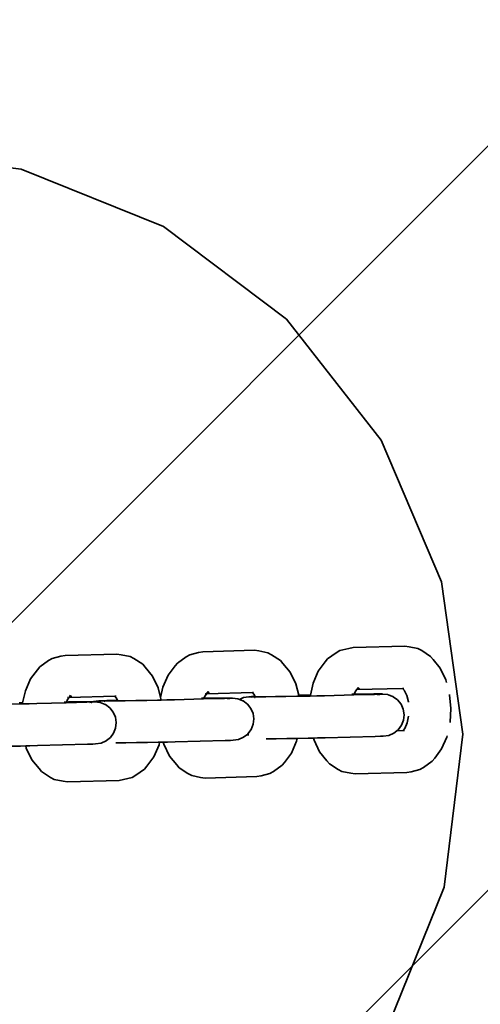
# Model space of a CAD drawing. Units: millimetres. Extents: x 0 to 21000, y 0 to 14850.
# Drawn here: x 12257 to 12396, y 5330 to 5627 of the extents above; entities that cross this region are included whole.
import ezdxf

# ---------------------------------------------------------------- set-up
doc = ezdxf.new("R2010")
doc.units = ezdxf.units.MM
doc.header["$LTSCALE"] = 20
doc.linetypes.add('ACAD_ISO02W100', pattern=[0.59, 0.47, -0.12])
doc.linetypes.add('ACAD_ISO03W100', pattern=[1.18, 0.47, -0.71])
doc.layers.add('AM_8', color=252, linetype='ACAD_ISO02W100', lineweight=25)
doc.layers.add('CONTOUR OF DEVICE', color=7, linetype='Continuous', lineweight=35)
doc.layers.add('AREA FOR PRACTICE', color=252, linetype='ACAD_ISO03W100')

msp = doc.modelspace()

# ---------------------------------------------------------------- hatches: boundary and pattern name
at = {"layer": 'AM_8', "ltscale": 20}
h = msp.add_hatch(dxfattribs=at)
h.set_pattern_fill('ANSI31', color=256, scale=50)
h.set_pattern_definition([(45, (52000, 29700), (-112.2532, 112.2532), [])])
h.paths.add_polyline_path([(14392.728, 6514.468), (14392.728, 7804.468, 0.4142136), (14142.728, 8054.468), (13103.749, 8054.468, -0.4142136), (12853.749, 8304.468), (12853.749, 9685.123, -0.1989124), (12926.972, 9861.9), (13437.763, 10372.691, 0.4142136), (13437.763, 10726.244), (13131.005, 11033.003, 0.1989124), (12954.228, 11106.226), (9547.728, 11106.226, 0.4142136), (9297.728, 10856.226), (9297.728, 9919.468), (9088.093, 9919.468, -0.1989124), (8911.317, 9992.691), (7654.504, 11249.503, 0.4142136), (7300.951, 11249.503), (6777.692, 10726.244, 0.4142136), (6777.692, 10372.691), (7377.262, 9773.121, -0.1989124), (7450.485, 9596.344), (7450.485, 6489.698, -0.1989124), (7377.262, 6312.921), (6474.138, 5409.798, 0.4142136), (6474.138, 5056.244), (7704.504, 3825.879, 0.4142136), (8058.058, 3825.879), (9618.423, 5386.244, -0.1989124), (9795.2, 5459.468), (11218.254, 5459.468, 1.2214017), (13162.257, 5714.468), (13392.728, 5714.468), (13392.728, 6014.468, -0.4142136), (13642.728, 6264.468), (14142.728, 6264.468, 0.4142136)])
h.paths.add_polyline_path([(8520.458, 8995.541), (7620.458, 8995.541), (7620.458, 9295.541), (8520.458, 9295.541)], flags=16)
h.paths.add_polyline_path([(7770.458, 8973.098), (8370.458, 8973.098), (8370.458, 9333.098), (7770.458, 9333.098)], flags=24)

# ---------------------------------------------------------------- linework, layer by layer
at = {"layer": 'AREA FOR PRACTICE', "ltscale": 10}
msp.add_lwpolyline([(14142.728, 6264.468), (13642.728, 6264.468, 0.4142136), (13392.728, 6014.468), (13392.728, 5714.468), (13162.257, 5714.468, -1.2214017), (11218.254, 5459.468), (9795.2, 5459.468, 0.1989124), (9618.423, 5386.244), (8058.058, 3825.879, -0.4142136)], format="xyb", dxfattribs=at)
at = {"layer": 'CONTOUR OF DEVICE'}
for p, q in [((12257.362, 5582.285), (12211.289, 5587.913)), ((12300.408, 5564.925), (12257.362, 5582.285)), ((12337.495, 5537.015), (12300.408, 5564.925)), ((12366.094, 5500.457), (12337.495, 5537.015)), ((12384.256, 5457.744), (12366.094, 5500.457)), ((12390.745, 5411.784), (12384.256, 5457.744)), ((12373.191, 5438.338), (12357.585, 5437.914)), ((12374.506, 5438.136), (12373.191, 5438.338)), ((12269.395, 5435.324), (12266.736, 5434.661)), ((12270.703, 5435.555), (12269.395, 5435.324)), ((12286.308, 5435.978), (12270.703, 5435.555)), ((12287.624, 5435.777), (12286.308, 5435.978)), ((12290.303, 5435.258), (12287.624, 5435.777)), ((12291.446, 5434.652), (12290.303, 5435.258)), ((12308.288, 5435.789), (12307.166, 5435.16)), ((12310.947, 5436.452), (12308.288, 5435.789)), ((12312.256, 5436.683), (12310.947, 5436.452)), ((12327.861, 5437.107), (12312.256, 5436.683)), ((12329.177, 5436.905), (12327.861, 5437.107)), ((12331.855, 5436.387), (12329.177, 5436.905)), ((12332.998, 5435.78), (12331.855, 5436.387)), ((12335.647, 5434.029), (12332.998, 5435.78)), ((12352.496, 5436.391), (12349.909, 5434.497)), ((12353.618, 5437.02), (12352.496, 5436.391)), ((12356.277, 5437.683), (12353.618, 5437.02)), ((12357.585, 5437.914), (12356.277, 5437.683)), ((12377.185, 5437.618), (12374.506, 5438.136)), ((12378.328, 5437.011), (12377.185, 5437.618)), ((12380.976, 5435.259), (12378.328, 5437.011)), ((12381.745, 5434.382), (12380.976, 5435.259)), ((12265.614, 5434.032), (12263.027, 5432.138)), ((12266.736, 5434.661), (12265.614, 5434.032)), ((12294.094, 5432.9), (12291.446, 5434.652)), ((12294.863, 5432.022), (12294.094, 5432.9)), ((12303.84, 5432.382), (12301.763, 5429.586)), ((12304.579, 5433.266), (12303.84, 5432.382)), ((12307.166, 5435.16), (12304.579, 5433.266)), ((12336.416, 5433.151), (12335.647, 5434.029)), ((12338.584, 5430.471), (12336.416, 5433.151)), ((12349.169, 5433.613), (12347.093, 5430.817)), ((12349.909, 5434.497), (12349.169, 5433.613)), ((12383.914, 5431.702), (12381.745, 5434.382)), ((12262.287, 5431.253), (12260.211, 5428.458)), ((12263.027, 5432.138), (12262.287, 5431.253)), ((12297.032, 5429.343), (12294.863, 5432.022)), ((12298.721, 5425.819), (12297.032, 5429.343)), ((12301.763, 5429.586), (12300.194, 5425.975)), ((12340.273, 5426.948), (12338.584, 5430.471)), ((12347.093, 5430.817), (12345.524, 5427.206)), ((12385.603, 5428.178), (12383.914, 5431.702)), ((12260.211, 5428.458), (12258.642, 5424.846)), ((12341.178, 5423.532), (12340.273, 5426.948)), ((12345.524, 5427.206), (12344.708, 5423.626)), ((12385.8, 5427.437), (12385.603, 5428.178)), ((12258.642, 5424.846), (12257.825, 5421.267)), ((12272.33, 5423.564), (12271.77, 5422.811)), ((12272.605, 5423.421), (12271.869, 5422.883)), ((12299.494, 5422.903), (12298.721, 5425.819)), ((12300.194, 5425.975), (12299.494, 5422.903)), ((12313.323, 5423.939), (12312.898, 5423.367)), ((12313.005, 5424), (12312.964, 5423.999)), ((12313.883, 5424.692), (12313.323, 5423.939)), ((12313.421, 5424.011), (12313.323, 5423.939)), ((12314.158, 5424.55), (12313.421, 5424.011)), ((12327.239, 5424.386), (12313.421, 5424.011)), ((12314.273, 5424.229), (12313.421, 5424.011)), ((12327.34, 5424.389), (12327.239, 5424.386)), ((12327.405, 5424.276), (12327.239, 5424.386)), ((12327.665, 5423.883), (12327.239, 5424.386)), ((12327.34, 5424.389), (12327.443, 5424.392)), ((12327.34, 5424.389), (12327.405, 5424.276)), ((12327.579, 5424.395), (12327.443, 5424.392)), ((12327.443, 5424.392), (12327.51, 5424.356)), ((12328.006, 5423.173), (12327.665, 5423.883)), ((12341.139, 5423.531), (12341.178, 5423.532)), ((12341.178, 5423.532), (12343.694, 5423.601)), ((12341.253, 5423.251), (12341.178, 5423.532)), ((12343.694, 5423.601), (12344.708, 5423.626)), ((12344.708, 5423.626), (12344.637, 5423.317)), ((12348.996, 5423.418), (12346.693, 5423.361)), ((12357.819, 5423.658), (12348.996, 5423.418)), ((12357.203, 5423.863), (12357.745, 5423.871)), ((12357.913, 5423.874), (12357.819, 5423.658)), ((12364.106, 5423.829), (12357.819, 5423.658)), ((12358.228, 5424.598), (12357.913, 5423.874)), ((12357.913, 5423.874), (12358.556, 5423.883)), ((12358.653, 5425.17), (12358.228, 5424.598)), ((12358.335, 5425.231), (12358.294, 5425.23)), ((12358.556, 5423.883), (12361.455, 5423.92)), ((12359.212, 5425.923), (12358.653, 5425.17)), ((12358.751, 5425.242), (12358.653, 5425.17)), ((12359.487, 5425.781), (12358.751, 5425.242)), ((12372.569, 5425.617), (12358.751, 5425.242)), ((12359.603, 5425.46), (12358.751, 5425.242)), ((12361.455, 5423.92), (12363.839, 5423.942)), ((12363.839, 5423.942), (12365.546, 5423.949)), ((12365.714, 5423.878), (12364.106, 5423.829)), ((12366.516, 5423.916), (12365.027, 5423.696)), ((12365.546, 5423.949), (12366.459, 5423.94)), ((12366.516, 5423.916), (12365.714, 5423.878)), ((12366.516, 5423.916), (12366.459, 5423.94)), ((12368.102, 5423.754), (12366.516, 5423.916)), ((12368.102, 5423.754), (12368.166, 5423.726)), ((12369.64, 5423.147), (12368.166, 5423.726)), ((12372.67, 5425.62), (12372.569, 5425.617)), ((12372.735, 5425.507), (12372.569, 5425.617)), ((12372.995, 5425.114), (12372.569, 5425.617)), ((12372.67, 5425.62), (12372.773, 5425.623)), ((12372.67, 5425.62), (12372.735, 5425.507)), ((12372.909, 5425.626), (12372.773, 5425.623)), ((12372.773, 5425.623), (12372.84, 5425.587)), ((12373.796, 5423.443), (12372.995, 5425.114)), ((12374.298, 5421.597), (12373.796, 5423.443)), ((12386.751, 5423.697), (12386.736, 5423.799)), ((12387.143, 5419.59), (12386.751, 5423.697)), ((12256.969, 5420.941), (12254.491, 5420.894)), ((12256.811, 5421.241), (12257.825, 5421.267)), ((12257.755, 5420.958), (12256.969, 5420.941)), ((12257.825, 5421.267), (12257.755, 5420.958)), ((12259.811, 5421.002), (12257.755, 5420.958)), ((12262.114, 5421.059), (12259.811, 5421.002)), ((12270.937, 5421.299), (12262.114, 5421.059)), ((12270.32, 5421.504), (12270.862, 5421.512)), ((12271.031, 5421.515), (12270.937, 5421.299)), ((12277.224, 5421.469), (12270.937, 5421.299)), ((12271.345, 5422.238), (12271.031, 5421.515)), ((12271.031, 5421.515), (12271.674, 5421.524)), ((12271.77, 5422.811), (12271.345, 5422.238)), ((12271.453, 5422.871), (12271.412, 5422.87)), ((12271.674, 5421.524), (12274.573, 5421.561)), ((12271.869, 5422.883), (12271.77, 5422.811)), ((12285.687, 5423.258), (12271.869, 5422.883)), ((12272.721, 5423.101), (12271.869, 5422.883)), ((12274.573, 5421.561), (12276.957, 5421.583)), ((12276.957, 5421.583), (12278.663, 5421.59)), ((12278.831, 5421.519), (12277.224, 5421.469)), ((12278.72, 5421.422), (12278.145, 5421.337)), ((12278.429, 5421.296), (12278.72, 5421.422)), ((12278.663, 5421.59), (12279.099, 5421.586)), ((12279.634, 5421.557), (12278.72, 5421.422)), ((12278.72, 5421.422), (12278.958, 5421.525)), ((12278.958, 5421.525), (12278.831, 5421.519)), ((12278.958, 5421.525), (12279.099, 5421.586)), ((12279.634, 5421.557), (12278.958, 5421.525)), ((12279.099, 5421.586), (12279.201, 5421.63)), ((12279.099, 5421.586), (12279.577, 5421.581)), ((12279.201, 5421.63), (12280.844, 5421.872)), ((12279.634, 5421.557), (12279.577, 5421.581)), ((12281.22, 5421.394), (12279.634, 5421.557)), ((12280.844, 5421.872), (12281.646, 5421.91)), ((12281.814, 5421.839), (12280.901, 5421.848)), ((12280.901, 5421.848), (12281.471, 5421.783)), ((12281.22, 5421.394), (12281.284, 5421.367)), ((12282.758, 5420.787), (12281.284, 5421.367)), ((12281.646, 5421.91), (12283.254, 5421.96)), ((12283.521, 5421.846), (12281.814, 5421.839)), ((12282.545, 5421.66), (12282.688, 5421.604)), ((12282.758, 5420.787), (12282.83, 5420.757)), ((12284.164, 5419.769), (12282.83, 5420.757)), ((12283.254, 5421.96), (12286.452, 5422.046)), ((12285.905, 5421.868), (12283.521, 5421.846)), ((12285.788, 5423.261), (12285.687, 5423.258)), ((12285.853, 5423.148), (12285.687, 5423.258)), ((12286.113, 5422.755), (12285.687, 5423.258)), ((12285.788, 5423.261), (12285.89, 5423.263)), ((12285.788, 5423.261), (12285.853, 5423.148)), ((12286.027, 5423.267), (12285.89, 5423.263)), ((12285.89, 5423.263), (12285.957, 5423.228)), ((12286.534, 5421.876), (12285.905, 5421.868)), ((12286.452, 5422.046), (12286.113, 5422.755)), ((12286.534, 5421.876), (12286.452, 5422.046)), ((12288.804, 5421.905), (12286.534, 5421.876)), ((12292.02, 5421.953), (12288.804, 5421.905)), ((12295.335, 5422.009), (12292.02, 5421.953)), ((12298.521, 5422.07), (12295.335, 5422.009)), ((12299.708, 5422.095), (12298.521, 5422.07)), ((12299.494, 5422.903), (12299.475, 5422.823)), ((12299.708, 5422.095), (12299.494, 5422.903)), ((12301.363, 5422.13), (12299.708, 5422.095)), ((12303.666, 5422.187), (12301.363, 5422.13)), ((12312.49, 5422.427), (12303.666, 5422.187)), ((12311.873, 5422.632), (12312.415, 5422.64)), ((12312.583, 5422.643), (12312.49, 5422.427)), ((12318.776, 5422.598), (12312.49, 5422.427)), ((12312.898, 5423.367), (12312.583, 5422.643)), ((12312.583, 5422.643), (12313.226, 5422.652)), ((12313.226, 5422.652), (12316.125, 5422.689)), ((12316.125, 5422.689), (12318.509, 5422.711)), ((12318.509, 5422.711), (12320.216, 5422.718)), ((12320.384, 5422.647), (12318.776, 5422.598)), ((12321.186, 5422.685), (12319.697, 5422.465)), ((12320.216, 5422.718), (12321.129, 5422.709)), ((12321.186, 5422.685), (12320.384, 5422.647)), ((12321.186, 5422.685), (12321.129, 5422.709)), ((12322.772, 5422.523), (12321.186, 5422.685)), ((12322.772, 5422.523), (12322.837, 5422.495)), ((12323.28, 5422.32), (12322.837, 5422.495)), ((12323.28, 5422.32), (12324.53, 5422.861)), ((12324.31, 5421.916), (12323.28, 5422.32)), ((12324.31, 5421.916), (12324.382, 5421.885)), ((12325.717, 5420.897), (12324.382, 5421.885)), ((12324.53, 5422.861), (12326.173, 5423.103)), ((12326.75, 5419.599), (12325.717, 5420.897)), ((12326.173, 5423.103), (12326.976, 5423.141)), ((12327.144, 5423.07), (12326.231, 5423.079)), ((12326.231, 5423.079), (12326.801, 5423.014)), ((12326.976, 5423.141), (12328.006, 5423.173)), ((12328.053, 5423.074), (12327.144, 5423.07)), ((12327.875, 5422.891), (12328.018, 5422.835)), ((12328.053, 5423.074), (12328.006, 5423.173)), ((12328.851, 5423.077), (12328.053, 5423.074)), ((12328.167, 5422.836), (12328.118, 5422.937)), ((12331.235, 5423.099), (12328.851, 5423.077)), ((12334.134, 5423.136), (12331.235, 5423.099)), ((12337.35, 5423.184), (12334.134, 5423.136)), ((12340.665, 5423.24), (12337.35, 5423.184)), ((12341.253, 5423.251), (12340.665, 5423.24)), ((12343.851, 5423.301), (12341.253, 5423.251)), ((12344.637, 5423.317), (12343.851, 5423.301)), ((12346.693, 5423.361), (12344.637, 5423.317)), ((12369.64, 5423.147), (12369.712, 5423.116)), ((12371.046, 5422.128), (12369.712, 5423.116)), ((12372.08, 5420.829), (12371.046, 5422.128)), ((12372.741, 5419.308), (12372.08, 5420.829)), ((12374.298, 5421.597), (12374.315, 5421.486)), ((12285.198, 5418.47), (12284.164, 5419.769)), ((12285.859, 5416.949), (12285.198, 5418.47)), ((12327.411, 5418.077), (12326.75, 5419.599)), ((12327.656, 5416.438), (12327.411, 5418.077)), ((12372.986, 5417.669), (12372.741, 5419.308)), ((12372.796, 5416.022), (12372.986, 5417.669)), ((12386.89, 5415.467), (12387.143, 5419.59)), ((12286.103, 5415.309), (12285.859, 5416.949)), ((12285.914, 5413.663), (12286.103, 5415.309)), ((12326.857, 5413.25), (12327.467, 5414.791)), ((12327.467, 5414.791), (12327.656, 5416.438)), ((12371.198, 5413.15), (12372.187, 5414.481)), ((12372.187, 5414.481), (12372.796, 5416.022)), ((12373.189, 5413.56), (12373.933, 5415.273)), ((12373.933, 5415.273), (12374.386, 5417.257)), ((12386.89, 5415.467), (12386.879, 5415.384)), ((12284.315, 5410.79), (12285.304, 5412.121)), ((12285.304, 5412.121), (12285.914, 5413.663)), ((12324.567, 5410.889), (12325.51, 5411.636)), ((12325.51, 5411.636), (12325.868, 5411.919)), ((12325.51, 5411.636), (12326.173, 5411.654)), ((12325.868, 5411.919), (12326.857, 5413.25)), ((12368.373, 5411.461), (12369.897, 5412.12)), ((12369.897, 5412.12), (12370.84, 5412.867)), ((12370.84, 5412.867), (12371.198, 5413.15)), ((12372.693, 5412.917), (12370.84, 5412.867)), ((12372.693, 5412.917), (12372.727, 5412.961)), ((12372.796, 5412.943), (12372.693, 5412.917)), ((12372.727, 5412.961), (12373.189, 5413.56)), ((12372.727, 5412.961), (12372.944, 5413.12)), ((12372.796, 5412.943), (12372.944, 5413.12)), ((12373.051, 5413.006), (12372.796, 5412.943)), ((12372.796, 5412.943), (12373.123, 5412.929)), ((12385.118, 5365.712), (12390.745, 5411.784)), ((12277.437, 5408.772), (12262.328, 5408.361)), ((12279.045, 5408.821), (12277.437, 5408.772)), ((12279.848, 5408.859), (12279.045, 5408.821)), ((12279.848, 5408.859), (12281.491, 5409.101)), ((12281.491, 5409.101), (12283.015, 5409.76)), ((12283.015, 5409.76), (12283.168, 5409.882)), ((12283.168, 5409.882), (12284.315, 5410.79)), ((12286.119, 5409.171), (12285.923, 5409.169)), ((12289.018, 5409.207), (12286.119, 5409.171)), ((12292.234, 5409.255), (12289.018, 5409.207)), ((12295.548, 5409.311), (12292.234, 5409.255)), ((12298.735, 5409.372), (12295.548, 5409.311)), ((12297.442, 5404.981), (12299.011, 5408.593)), ((12299.19, 5409.382), (12298.735, 5409.372)), ((12299.011, 5408.593), (12299.19, 5409.382)), ((12300.31, 5409.406), (12299.19, 5409.382)), ((12301.577, 5409.433), (12300.31, 5409.406)), ((12300.31, 5409.406), (12300.484, 5408.749)), ((12300.484, 5408.749), (12302.173, 5405.225)), ((12303.88, 5409.49), (12301.577, 5409.433)), ((12318.99, 5409.9), (12303.88, 5409.49)), ((12320.597, 5409.949), (12318.99, 5409.9)), ((12321.4, 5409.987), (12320.597, 5409.949)), ((12321.4, 5409.987), (12323.043, 5410.23)), ((12323.043, 5410.23), (12324.567, 5410.889)), ((12331.449, 5410.401), (12331.318, 5410.4)), ((12334.348, 5410.438), (12331.449, 5410.401)), ((12337.564, 5410.486), (12334.348, 5410.438)), ((12340.75, 5410.54), (12337.564, 5410.486)), ((12338.994, 5406.11), (12340.563, 5409.722)), ((12340.563, 5409.722), (12340.75, 5410.54)), ((12340.878, 5410.542), (12340.75, 5410.54)), ((12344.065, 5410.603), (12340.878, 5410.542)), ((12345.64, 5410.636), (12344.065, 5410.603)), ((12346.907, 5410.664), (12345.64, 5410.636)), ((12345.64, 5410.636), (12345.814, 5409.98)), ((12345.814, 5409.98), (12347.503, 5406.456)), ((12349.21, 5410.721), (12346.907, 5410.664)), ((12364.32, 5411.131), (12349.21, 5410.721)), ((12365.927, 5411.18), (12364.32, 5411.131)), ((12366.73, 5411.218), (12365.927, 5411.18)), ((12366.73, 5411.218), (12368.373, 5411.461)), ((12384.324, 5407.341), (12385.893, 5410.953)), ((12385.893, 5410.953), (12385.979, 5411.332)), ((12257.183, 5408.243), (12253.996, 5408.183)), ((12258.758, 5408.277), (12257.183, 5408.243)), ((12260.024, 5408.304), (12258.758, 5408.277)), ((12258.758, 5408.277), (12258.932, 5407.62)), ((12258.932, 5407.62), (12260.621, 5404.097)), ((12262.328, 5408.361), (12260.024, 5408.304)), ((12336.918, 5403.315), (12338.994, 5406.11)), ((12347.503, 5406.456), (12349.672, 5403.776)), ((12382.247, 5404.546), (12384.324, 5407.341)), ((12260.621, 5404.097), (12262.789, 5401.417)), ((12295.365, 5402.186), (12297.442, 5404.981)), ((12302.173, 5405.225), (12304.342, 5402.545)), ((12336.918, 5403.315), (12336.178, 5402.43)), ((12350.44, 5402.899), (12349.672, 5403.776)), ((12350.44, 5402.899), (12353.089, 5401.147)), ((12378.921, 5401.767), (12381.508, 5403.661)), ((12382.247, 5404.546), (12381.508, 5403.661)), ((12263.558, 5400.539), (12262.789, 5401.417)), ((12263.558, 5400.539), (12266.207, 5398.788)), ((12292.039, 5399.408), (12294.626, 5401.301)), ((12295.365, 5402.186), (12294.626, 5401.301)), ((12305.111, 5401.668), (12304.342, 5402.545)), ((12305.111, 5401.668), (12307.759, 5399.916)), ((12308.902, 5399.309), (12307.759, 5399.916)), ((12329.81, 5399.244), (12332.469, 5399.907)), ((12333.591, 5400.536), (12332.469, 5399.907)), ((12333.591, 5400.536), (12336.178, 5402.43)), ((12354.232, 5400.54), (12353.089, 5401.147)), ((12354.232, 5400.54), (12356.91, 5400.022)), ((12356.91, 5400.022), (12358.226, 5399.82)), ((12358.226, 5399.82), (12373.832, 5400.244)), ((12375.14, 5400.475), (12373.832, 5400.244)), ((12375.14, 5400.475), (12377.799, 5401.138)), ((12378.921, 5401.767), (12377.799, 5401.138)), ((12267.35, 5398.181), (12266.207, 5398.788)), ((12267.35, 5398.181), (12270.028, 5397.663)), ((12270.028, 5397.663), (12271.344, 5397.461)), ((12271.344, 5397.461), (12286.949, 5397.885)), ((12288.258, 5398.116), (12286.949, 5397.885)), ((12288.258, 5398.116), (12290.917, 5398.779)), ((12292.039, 5399.408), (12290.917, 5398.779)), ((12308.902, 5399.309), (12311.581, 5398.791)), ((12311.581, 5398.791), (12312.897, 5398.589)), ((12312.897, 5398.589), (12328.502, 5399.013)), ((12329.81, 5399.244), (12328.502, 5399.013)), ((12367.757, 5322.665), (12385.118, 5365.712))]:
    msp.add_line(p, q, dxfattribs=at)

doc.saveas('drawing.dxf')
